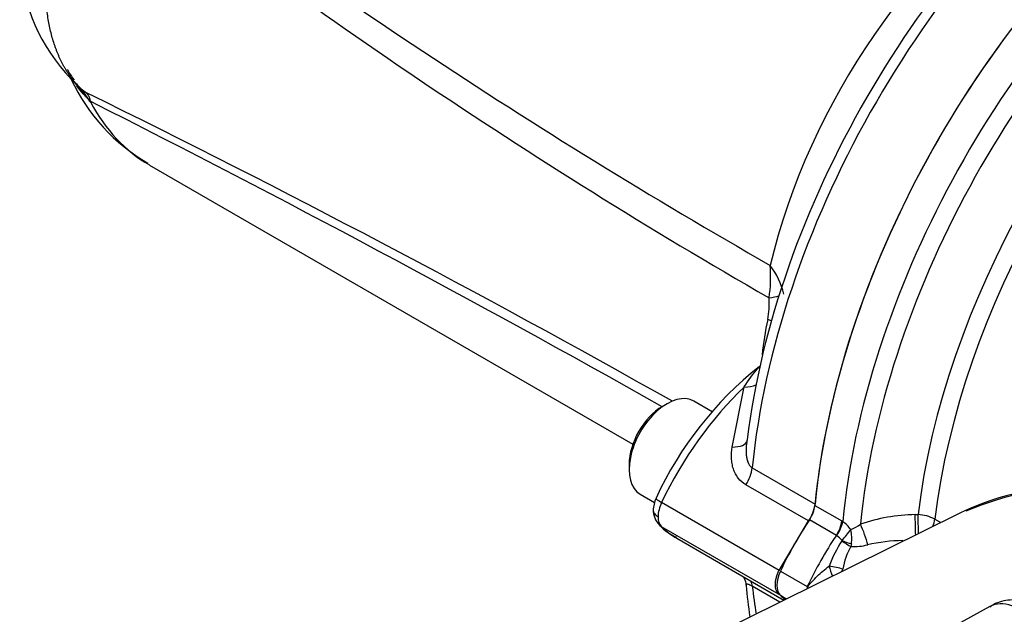
# Paper-space layout 'Sheet1' of a CAD drawing. Units: millimetres. Extents: x 0 to 3564, y 0 to 2520.
# Drawn here: x 2318 to 2378, y 2222 to 2258 of the extents above; entities that cross this region are included whole.
import ezdxf

# ---------------------------------------------------------------- set-up
doc = ezdxf.new("R2010")
doc.units = ezdxf.units.MM
doc.header["$LTSCALE"] = 6.000024
for name, color, linetype in [('tangent', 7, 'Continuous'), ('TSH-1', 7, 'Continuous'), ('visible', 7, 'Continuous')]:
    doc.layers.add(name, color=color, linetype=linetype)

# ---------------------------------------------------------------- blocks, each defined once
blk = doc.blocks.new('SE5')
at = {"layer": 'tangent', "color": 7, "linetype": 'Continuous'}
for p, q in [((2322.564, 2253.518), (2322.603, 2253.453)), ((2361.409, 2232.603), (2362.138, 2236.237)), ((2362.621, 2231.349), (2366.418, 2229.157)), ((2366.017, 2228.133), (2362.234, 2230.317)), ((2364.243, 2225.146), (2357.137, 2229.249)), ((2366.41, 2229.072), (2368.036, 2228.133)), ((2367.708, 2227.263), (2366.082, 2228.202)), ((2368.036, 2228.133), (2368.092, 2228.099)), ((2372.478, 2228.518), (2372.651, 2228.522)), ((2373.672, 2228.244), (2374.037, 2228.04)), ((2364.243, 2223.676), (2357.137, 2227.779)), ((2367.728, 2227.25), (2367.708, 2227.263)), ((2368.04, 2226.923), (2368.057, 2226.952)), ((2368.623, 2226.742), (2368.595, 2226.585)), ((2364.324, 2225.099), (2365.95, 2224.16)), ((2364.29, 2223.218), (2362.621, 2224.182)), ((2364.324, 2223.63), (2364.692, 2223.417))]:
    blk.add_line(p, q, dxfattribs=at)
for centre, radius, start, end in [((2550.279, 2569.947), 375.919, 232.71672, 240.24497), ((2538.667, 2545.723), 350.87, 231.93615, 240.07667), ((2322.036, 2254.897), 0.482, 204.43357, 236.51847), ((2317.02, 2250.04), 6.53, 32.30746, 41.23334), ((2009.704, 1616.995), 709.618, 60.624706, 63.859605), ((2298.539, 2233.551), 31.227, 39.59278, 39.77609), ((1942.492, 1500.006), 843.94, 60.570349, 63.233608), ((2354.307, 2242.963), 9.427, 351.84425, 3.81835), ((2359.45, 2240.489), 5.272, 15.03862, 36.04505), ((2358.274, 2241.293), 5.375, 349.4837, 3.55496), ((2381.202, 2236.367), 18.079, 167.39719, 174.21032), ((2366.742, 2226.239), 2.298, 36.757, 54.04199), ((2372.629, 2218.016), 10.503, 90.82577, 109.27416), ((2372.506, 2225.975), 2.55, 62.81377, 86.75395), ((2354.902, 2237.948), 17.145, 320.10846, 322.93673), ((2367.669, 2229.979), 2.535, 291.14706, 306.0993), ((2366.116, 2227.065), 2.528, 352.64971, 12.5434), ((2375.153, 2222.35), 8.457, 147.2661, 158.79103), ((2366.693, 2225.78), 1.798, 40.65824, 54.859), ((2371.834, 2217.087), 9.859, 90.64511, 103.07684), ((2371.718, 2224.695), 3.651, 148.82191, 171.77073), ((2368.748, 2229.98), 3.399, 267.4213, 284.59017)]:
    blk.add_arc(centre, radius, start, end, dxfattribs=at)
for centre, major_axis, ratio, start_param, end_param in [((2452.854, 2293.537), (76.246, 0), 0.57735, 3.116804, 6.283185), ((2388.6, 2242.764), (18.5, 32.043), 0.57735, 0.941128, 2.237291), ((2380.757, 2247.292), (-12.625, -21.867), 0.57735, 3.95046, 5.19538), ((2394.078, 2239.601), (-18.5, -32.043), 0.57735, 4.137417, 5.381613), ((2394.828, 2239.168), (18.28, 31.663), 0.57735, 0.991792, 2.235962), ((2396.533, 2238.184), (-17.075, -29.575), 0.57735, 4.107882, 5.34926), ((2397.246, 2237.772), (16.856, 29.195), 0.57735, 0.961546, 2.207328), ((2338.773, 2271.532), (12.625, 21.867), 0.57735, 2.794108, 3.141593), ((2362.198, 2241.947), (2.499, 0.069), 0.175921, -0.96136, -0.625014), ((2362.006, 2240.368), (-2.452, 0.489), 0.12548, 3.927689, 4.052053), ((2361.828, 2237.229), (-1.445, 0.404), 0.627765, 1.957466, 2.512886), ((2364.832, 2227.092), (7, 12.124), 0.558633, 1.082131, 1.712695), ((2360.841, 2233.31), (-1.464, 0.328), 0.42758, 2.062841, 3.146193), ((2361.568, 2230.886), (0.75, 1.299), 0.57735, 4.605488, 5.378883), ((2396.42, 2189.822), (22.121, -38.314), 0.57735, 2.542614, 3.089516), ((2357.703, 2229.085), (0.903, -0.43), 0.117486, 3.141531, 4.092473), ((2357.977, 2229.009), (-0.75, -1.299), 0.570631, 4.854286, 5.497788), ((2357.977, 2229.009), (-0.737, -1.307), 0.577312, 5.491969, 6.13547), ((2367.158, 2227.745), (0.625, 1.083), 0.57735, 4.598822, 5.381554), ((2367.214, 2227.711), (0.682, 1.047), 0.547447, 4.628271, 5.411776), ((2372.485, 2227.906), (-0.031, 1.25), 0.007861, 4.191242, 5.223459), ((2372.658, 2227.911), (-0.032, 1.25), 0.007814, 4.263913, 5.223009), ((2372.829, 2227.873), (0.609, 1.092), 0.548867, 4.946379, 5.340545), ((2369.167, 2227.298), (-0.433, 1.173), 0.195375, 4.098043, 5.208449), ((2373.87, 2221.874), (-7, -12.124), 0.57735, 4.598822, 4.854286), ((2368.157, 2226.947), (0.842, -0.539), 0.08466, 4.626685, 5.311769), ((2368.173, 2226.979), (-0.932, 0.362), 0.068437, 1.471958, 2.100179), ((2367.504, 2225.261), (0.283, -0.959), 0.186944, 4.502692, 5.169714), ((2367.504, 2225.261), (-0.979, 0.205), 0.1001, 4.071912, 4.975055), ((2367.504, 2225.261), (-0.484, -0.875), 0.565785, 1.670195, 1.826307), ((2361.568, 2223.428), (-0.75, -1.299), 0.57735, 2.475098, 2.796405), ((2388.6, 2242.764), (18.5, 32.043), 0.57735, -3.808087, -3.747534), ((2378.857, 2219.691), (1.881, -3.258), 0.57735, 0.837758, 3.12925)]:
    blk.add_ellipse(centre, major_axis=major_axis, ratio=ratio, start_param=start_param, end_param=end_param, dxfattribs=at)
for points, knots in [([(2322.603, 2253.453), (2322.531, 2253.536), (2322.458, 2253.62), (2322.345, 2253.748), (2322.306, 2253.791), (2322.228, 2253.878), (2322.188, 2253.921), (2322.012, 2254.119), (2321.882, 2254.278), (2321.761, 2254.443)], [0, 0, 0, 0, 0.0625, 0.0625, 0.09375, 0.09375, 0.125, 0.125, 0.2329171, 0.2329171, 0.2329171, 0.2329171]), ([(2322.342, 2254.031), (2322.374, 2253.993), (2322.403, 2253.953), (2322.443, 2253.891), (2322.456, 2253.87), (2322.48, 2253.826), (2322.492, 2253.804), (2322.522, 2253.738), (2322.536, 2253.694), (2322.547, 2253.631), (2322.549, 2253.61), (2322.551, 2253.579), (2322.552, 2253.568), (2322.553, 2253.551), (2322.554, 2253.546), (2322.557, 2253.533), (2322.558, 2253.527), (2322.564, 2253.518)], [0, 0, 0, 0, 0.25, 0.25, 0.375, 0.375, 0.5, 0.5, 0.75, 0.75, 0.875, 0.875, 0.9375, 0.9375, 0.96875, 0.96875, 1, 1, 1, 1]), ([(2362.138, 2236.237), (2362.41, 2236.656), (2362.679, 2237.03), (2362.971, 2237.366), (2363.001, 2237.4), (2363.031, 2237.432)], [0, 0, 0, 0, 0.5, 0.5, 0.5573412, 0.5573412, 0.5573412, 0.5573412]), ([(2362.234, 2230.317), (2362.051, 2230.422), (2361.898, 2230.56), (2361.707, 2230.809), (2361.651, 2230.899), (2361.554, 2231.087), (2361.513, 2231.185), (2361.446, 2231.389), (2361.42, 2231.496), (2361.381, 2231.711), (2361.369, 2231.82), (2361.353, 2232.15), (2361.369, 2232.377), (2361.409, 2232.603)], [0, 0, 0, 0, 0.25, 0.25, 0.375, 0.375, 0.5, 0.5, 0.625, 0.625, 0.75, 0.75, 1, 1, 1, 1]), ([(2362.269, 2232.768), (2362.261, 2232.706), (2362.256, 2232.643), (2362.242, 2232.424), (2362.242, 2232.268), (2362.266, 2232.035), (2362.278, 2231.958), (2362.312, 2231.81), (2362.335, 2231.737), (2362.392, 2231.601), (2362.427, 2231.539), (2362.514, 2231.427), (2362.564, 2231.382), (2362.621, 2231.349)], [0.1498361, 0.1498361, 0.1498361, 0.1498361, 0.25, 0.25, 0.5, 0.5, 0.625, 0.625, 0.75, 0.75, 0.875, 0.875, 1, 1, 1, 1]), ([(2365.954, 2224.069), (2365.966, 2224.107), (2365.982, 2224.144), (2366.02, 2224.213), (2366.043, 2224.245), (2366.114, 2224.337), (2366.165, 2224.395), (2366.324, 2224.567), (2366.434, 2224.678), (2366.662, 2224.896), (2366.78, 2225.003), (2367.021, 2225.211), (2367.144, 2225.311), (2367.269, 2225.409)], [0, 0, 0, 0, 0.0625, 0.0625, 0.125, 0.125, 0.25, 0.25, 0.5, 0.5, 0.75, 0.75, 1, 1, 1, 1]), ([(2362.621, 2224.182), (2362.564, 2224.215), (2362.514, 2224.24), (2362.427, 2224.279), (2362.392, 2224.29), (2362.335, 2224.304), (2362.312, 2224.306), (2362.278, 2224.303), (2362.266, 2224.298), (2362.247, 2224.28), (2362.244, 2224.266), (2362.246, 2224.249)], [0, 0, 0, 0, 0.125, 0.125, 0.25, 0.25, 0.375, 0.375, 0.5, 0.5, 0.6736258, 0.6736258, 0.6736258, 0.6736258])]:
    blk.add_open_spline(points, degree=3, knots=knots, dxfattribs=at)
at = {"layer": 'visible', "color": 7, "linetype": 'Continuous'}
for p, q in [((2326.148, 2249.664), (2355.395, 2232.778)), ((2357.465, 2235.224), (2357.182, 2235.061)), ((2360.204, 2234.742), (2359.09, 2235.385)), ((2355.167, 2231.57), (2355.167, 2231.243)), ((2355.84, 2229.756), (2356.713, 2229.251)), ((2375.134, 2228.583), (2356.916, 2219.57)), ((2364.243, 2225.146), (2366.017, 2228.133)), ((2358.059, 2227.084), (2364.541, 2223.342)), ((2364.676, 2223.409), (2364.243, 2223.676)), ((2376.999, 2222.963), (2372.128, 2220.288))]:
    blk.add_line(p, q, dxfattribs=at)
for centre, radius, start, end in [((2329.455, 2262.589), 11.157, 145.84259, 226.42376), ((2324.565, 2257.191), 3.81, 207.18121, 218.87621), ((2331.96, 2259.835), 11.671, 205.32088, 239.62121), ((2317.02, 2250.04), 6.53, 41.23334, 45.4946), ((2322.715, 2255.407), 1.324, 219.38062, 234.00888), ((2323.125, 2255.768), 1.859, 223.22433, 233.47577), ((2334.773, 2270.875), 20.936, 232.46452, 233.57253), ((2376.773, 2220.271), 22.008, 128.55601, 155.16488), ((2383.787, 2208.581), 21.773, 70.28949, 112.2626), ((2358.688, 2228.692), 2.06, 156.46255, 177.93551), ((2357.91, 2228.786), 1.281, 177.82595, 225.38373), ((2364.215, 2229.428), 2.22, 324.28969, 352.98134), ((2359.363, 2230.096), 3.236, 223.36197, 245.6754), ((2379.73, 2225.332), 17.507, 183.59518, 189.85012), ((2369.662, 2224.264), 3.713, 181.59482, 183.00449)]:
    blk.add_arc(centre, radius, start, end, dxfattribs=at)
for centre, major_axis, ratio, start_param, end_param in [((2387.731, 2243.265), (-18.18, -31.489), 0.57735, 4.077787, 5.346991), ((2392.396, 2240.572), (18.5, 32.043), 0.57735, 0.979046, 2.239961), ((2392.396, 2240.572), (-18.5, -32.043), 0.57735, 4.122725, 5.378883), ((2357.465, 2232.57), (1.625, 2.815), 0.57735, 0, 3.141593), ((2357.182, 2232.733), (-1.425, -2.468), 0.57735, 3.926991, 5.497787), ((2365.532, 2228.684), (0.625, 1.083), 0.57735, 4.598822, 5.381554), ((2396.42, 2189.822), (22.121, -38.314), 0.57735, -3.193669, -3.178659), ((2372.244, 2222.813), (7, 12.124), 0.57735, 1.457229, 1.712693), ((2357.703, 2228.595), (0.693, 0.721), 0.806269, 3.13859, 3.338053), ((2364.832, 2239.34), (6.659, 12.319), 0.577049, 2.9835, 3.125397), ((2365.173, 2224.854), (-0.75, -1.299), 0.57735, 4.854286, 6.141288), ((2372.244, 2235.061), (7, 12.124), 0.57735, -3.28349, -3.23691)]:
    blk.add_ellipse(centre, major_axis=major_axis, ratio=ratio, start_param=start_param, end_param=end_param, dxfattribs=at)
for points, knots in [([(2321.77, 2254.495), (2321.733, 2254.537), (2321.66, 2254.622), (2321.554, 2254.754), (2321.45, 2254.89), (2321.349, 2255.029), (2321.252, 2255.173), (2321.157, 2255.32), (2321.066, 2255.471), (2320.978, 2255.625), (2320.892, 2255.783), (2320.811, 2255.944), (2320.732, 2256.109), (2320.657, 2256.277), (2320.585, 2256.449), (2320.516, 2256.624), (2320.45, 2256.803), (2320.325, 2257.171), (2320.161, 2257.75), (2320, 2258.573), (2319.896, 2259.44), (2319.835, 2260.648), (2319.906, 2262.248), (2320.187, 2264.042), (2320.58, 2265.648), (2321.012, 2267.038), (2321.399, 2268.047), (2321.661, 2268.678), (2321.734, 2268.847), (2321.77, 2268.931)], [0, 0, 0, 0, 0.014959, 0.029919, 0.044879, 0.05984, 0.074799, 0.089757, 0.104714, 0.119669, 0.134624, 0.149578, 0.164532, 0.179487, 0.194442, 0.209398, 0.224353, 0.239309, 0.300285, 0.361262, 0.422238, 0.483214, 0.605034, 0.726855, 0.807948, 0.889042, 0.970202, 0.985104, 1, 1, 1, 1]), ([(2356.63, 2228.804), (2356.63, 2228.802), (2356.63, 2228.799), (2356.63, 2228.759), (2356.637, 2228.722), (2356.663, 2228.648), (2356.682, 2228.612), (2356.757, 2228.509), (2356.831, 2228.445), (2356.923, 2228.393)], [0.4906659, 0.4906659, 0.4906659, 0.4906659, 0.5, 0.5, 0.625, 0.625, 0.75, 0.75, 1, 1, 1, 1]), ([(2364.243, 2223.676), (2364.171, 2223.744), (2364.117, 2223.831), (2364.041, 2224.042), (2364.022, 2224.161), (2364.022, 2224.359), (2364.027, 2224.427), (2364.046, 2224.567), (2364.06, 2224.638), (2364.097, 2224.782), (2364.121, 2224.856), (2364.175, 2225.002), (2364.207, 2225.074), (2364.243, 2225.146)], [0, 0, 0, 0, 0.25, 0.25, 0.5, 0.5, 0.625, 0.625, 0.75, 0.75, 0.875, 0.875, 1, 1, 1, 1]), ([(2362.063, 2224.774), (2362.066, 2224.77), (2362.139, 2224.655), (2362.233, 2224.47), (2362.23, 2224.284), (2362.229, 2224.241)], [0.7355638, 0.7355638, 0.7355638, 0.7355638, 0.7435511, 0.9486729, 1, 1, 1, 1]), ([(2382.356, 2219.524), (2382.318, 2219.871), (2382.24, 2220.49), (2381.788, 2221.505), (2381.092, 2222.376), (2380.201, 2223.011), (2379.227, 2223.355), (2378.225, 2223.388), (2377.424, 2223.225), (2377.092, 2222.987), (2377.011, 2222.929)], [0, 0, 0, 0, 0.126574, 0.265211, 0.424478, 0.563818, 0.695926, 0.828798, 0.96381, 1, 1, 1, 1])]:
    blk.add_open_spline(points, degree=3, knots=knots, dxfattribs=at)
blk.add_open_spline([(2362.312, 2233.05), (2362.294, 2232.956), (2362.28, 2232.862), (2362.269, 2232.768)], degree=3, dxfattribs=at)

psp = doc.layouts.new('Sheet1')

# ---------------------------------------------------------------- block references
at = {"layer": 'TSH-1'}
psp.add_blockref('SE5', (0, 0), dxfattribs=at)

doc.saveas('drawing.dxf')
